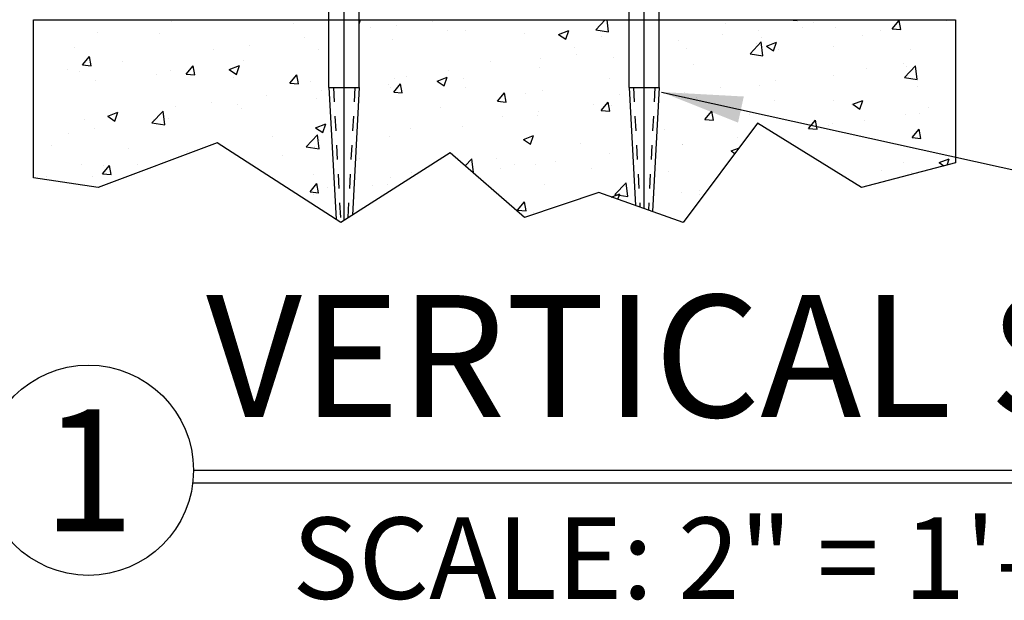
# Model space of a CAD drawing. Units: inches. Extents: x -66 to 852, y -110 to 513.
# Drawn here: x -60 to -53, y -110 to -106 of the extents above; entities that cross this region are included whole.
import ezdxf
from ezdxf.enums import TextEntityAlignment as Align

# ---------------------------------------------------------------- set-up
doc = ezdxf.new("R2010")
doc.units = ezdxf.units.IN
doc.header["$MEASUREMENT"] = 0
doc.header["$PDMODE"] = 2
doc.header["$PDSIZE"] = -2
for name, pattern in [('DASHED', [0.75, 0.5, -0.25]), ('HIDDEN', [0.2, 0.1, -0.1]), ('HIDDEN2', [0.1875, 0.125, -0.0625])]:
    doc.linetypes.add(name, pattern=pattern)
doc.layers.get('DEFPOINTS').update_dxf_attribs({"linetype": 'CONTINUOUS'})
for name, color, linetype in [('G-DETL-DASH', 32, 'DASHED'), ('G-DETL-DIMS', 31, 'CONTINUOUS'), ('G-DETL-FINE', 32, 'CONTINUOUS'), ('G-DETL-HIDN', 32, 'HIDDEN2'), ('G-DETL-TITL', 30, 'CONTINUOUS')]:
    doc.layers.add(name, color=color, linetype=linetype)
doc.styles.add('ROMAND150', font='ROMAND.SHX', dxfattribs={"height": 0.84375})
doc.styles.get("Standard").update_dxf_attribs({"font": 'romans.shx'})
doc.dimstyles.new('DIM6', dxfattribs={"dimscale": 6, "dimtxt": 0.09375, "dimasz": 0.09375, "dimexe": 0.0625, "dimexo": 0.03125, "dimgap": 0.03125, "dimtad": 1, "dimdec": 3, "dimzin": 4, "dimdsep": 46, "dimlunit": 4, "dimtxsty": 'Standard', "dimcen": -0.0625, "dimadec": 0, "dimazin": 0, "dimtfac": 1, "dimtdec": 3, "dimtofl": 0, "dimtmove": 0, "dimatfit": 3, "dimfxl": 0.06, "dimfrac": 2, "dimtolj": 1, "dimtzin": 4, "dimarcsym": 0})
doc.dimstyles.new('DIM6$7', dxfattribs={"dimscale": 6, "dimtxt": 0.09375, "dimasz": 0.09375, "dimexe": 0.0625, "dimexo": 0.03125, "dimgap": 0.03125, "dimtad": 0, "dimdec": 3, "dimzin": 4, "dimdsep": 46, "dimlunit": 4, "dimtxsty": 'Standard', "dimcen": -0.0625, "dimadec": 0, "dimazin": 0, "dimtfac": 1, "dimtdec": 3, "dimtofl": 0, "dimtmove": 0, "dimatfit": 3, "dimfxl": 0.06, "dimfrac": 2, "dimtolj": 1, "dimtzin": 4, "dimarcsym": 0})
pattern_1 = [(50, (18.74786, -43.1213), (0.7172602, -0.062752), [0.075, -0.825]), (355, (18.74786, -43.1213), (-0.1387513, 0.752192), [0.06, -0.66]), (100.45144, (18.8076, -43.1265), (0.578509, 0.68944), [0.06374, -0.701142]), (46.1842, (18.7479, -42.9213), (1.067241, -0.165519), [0.1125, -1.2375]), (96.6356, (18.8368, -42.9351), (0.934662, 0.974119), [0.09561, -1.051714]), (351.1842, (18.7479, -42.9213), (0.934662, 0.974119), [0.09, -0.99]), (21, (18.84786, -42.9713), (0.596907, -0.402619), [0.075, -0.825]), (326, (18.84786, -42.9713), (0.2433153, 0.72515), [0.06, -0.66]), (71.45144, (18.8976, -43.00485), (0.8402224, 0.322531), [0.06374, -0.701142]), (37.5, (18.74786, -43.1213), (0.01215986, 0.33289385), [0, -0.652, 0, -0.67, 0, -0.6625]), (7.5, (18.74786, -43.1213), (0.2630695, 0.3944117), [0, -0.382, 0, -0.637, 0, -0.2525]), (327.5, (18.52486, -43.1213), (0.53382244, -0.0225549), [0, -0.25, 0, -0.78, 0, -1.035]), (317.5, (18.42486, -43.1213), (0.5831862, 0.100105), [0, -0.325, 0, -0.518, 0, -0.735])]

# ---------------------------------------------------------------- blocks, each defined once
blk = doc.blocks.new('*D64')
at = {"layer": 'DEFPOINTS', "color": 0, "transparency": 16777216}
for p in [(-61.691, -105.7967), (-57.8757, -105.7967), (-59.5003, -106.2968)]:
    blk.add_point(p, dxfattribs=at)
at = {"layer": 'G-DETL-DIMS', "color": 0, "lineweight": -2, "transparency": 16777216}
for p, q in [((-61.691, -105.2342), (-61.691, -100.1717)), ((-58.0632, -105.7967), (-62.066, -105.7967)), ((-59.6878, -106.2968), (-62.066, -106.2968)), ((-61.691, -106.8593), (-61.691, -107.4218))]:
    blk.add_line(p, q, dxfattribs=at)
at = {"layer": 'G-DETL-DIMS', "color": 0, "transparency": 16777216}
for points in [[(-61.7848, -105.2342), (-61.5973, -105.2342), (-61.691, -105.7967)], [(-61.7848, -106.8593), (-61.5973, -106.8593), (-61.691, -106.2968)]]:
    blk.add_solid(points, dxfattribs=at)
at = {"layer": 'G-DETL-DIMS', "color": 0, "transparency": 16777216, "insert": (-62.3071, -102.4217), "char_height": 0.5625, "attachment_point": 5, "rotation": 90}
blk.add_mtext('\\A1;1/2" [13]', dxfattribs=at)

msp = doc.modelspace()

# ---------------------------------------------------------------- hatches: boundary and pattern name
at = {"layer": 'G-DETL-FINE'}
h = msp.add_hatch(dxfattribs=at)
h.set_pattern_fill('AR-CONC', color=256, scale=0.1, style=0)
h.set_pattern_definition(pattern_1)
h.paths.add_polyline_path([(-57.4579, -106.2968), (-59.5003, -106.2968), (-59.5003, -107.3888), (-59.0546, -107.4575), (-58.2319, -107.1485), (-57.4088, -107.6761), (-57.4579, -106.7662)])
h = msp.add_hatch(dxfattribs=at)
h.set_pattern_fill('AR-CONC', color=256, scale=0.1, style=0)
h.set_pattern_definition(pattern_1)
h.paths.add_polyline_path([(-55.3829, -106.2967), (-57.2485, -106.2968), (-57.2485, -106.7662), (-57.2961, -107.6475), (-56.6208, -107.2172), (-56.1066, -107.6634), (-55.5924, -107.4918), (-55.3389, -107.5814), (-55.3829, -106.7662)])
h = msp.add_hatch(dxfattribs=at)
h.set_pattern_fill('AR-CONC', color=256, scale=0.1, style=0)
h.set_pattern_definition(pattern_1)
h.paths.add_polyline_path([(-53.1243, -106.2967), (-54.06, -106.2967), (-55.1735, -106.2967), (-55.1735, -106.7662), (-55.2198, -107.6235), (-55.0097, -107.6978), (-54.4955, -107.0112), (-53.7756, -107.4575), (-53.1243, -107.2858)])

# ---------------------------------------------------------------- linework, layer by layer
at = {"layer": 'G-DETL-DASH', "linetype": 'Continuous'}
for p, q in [((-57.3532, -107.6839), (-57.3532, -105.5543)), ((-55.2782, -107.6029), (-55.2782, -105.5543))]:
    msp.add_line(p, q, dxfattribs=at)
at = {"layer": 'G-DETL-FINE'}
for p, q in [((-57.4579, -106.7662), (-57.4579, -105.8901)), ((-57.2485, -106.7662), (-57.2485, -105.8901)), ((-55.3829, -106.7662), (-55.3829, -105.8901)), ((-55.1735, -106.7662), (-55.1735, -105.8901)), ((-57.4579, -106.7662), (-57.4088, -107.6761)), ((-57.2485, -106.7662), (-57.2961, -107.6475)), ((-55.3829, -106.7662), (-55.3389, -107.5814)), ((-55.1735, -106.7662), (-55.2198, -107.6235))]:
    msp.add_line(p, q, dxfattribs=at)
msp.add_lwpolyline([(-59.5003, -106.2968), (-53.1243, -106.2967), (-53.1243, -107.2858), (-53.7756, -107.4575), (-53.7756, -107.4575), (-54.4955, -107.0112), (-55.0097, -107.6978), (-55.5924, -107.4918), (-56.1066, -107.6634), (-56.6208, -107.2172), (-57.3749, -107.6978), (-58.2319, -107.1485), (-59.0546, -107.4575), (-59.5003, -107.3888)], close=True, dxfattribs=at)
at = {"layer": 'G-DETL-FINE', "flags": 128}
for points in [[(-57.4579, -106.7662), (-57.2485, -106.7662)], [(-55.3829, -106.7662), (-55.1735, -106.7662)]]:
    msp.add_lwpolyline(points, dxfattribs=at)
at = {"layer": 'G-DETL-HIDN', "linetype": 'HIDDEN'}
for p, q in [((-57.4276, -106.7646), (-57.3773, -107.6962)), ((-57.2787, -106.7646), (-57.3275, -107.6675)), ((-55.3526, -106.7646), (-55.3079, -107.5923)), ((-55.2037, -106.7646), (-55.2495, -107.613))]:
    msp.add_line(p, q, dxfattribs=at)
at = {"layer": 'G-DETL-TITL'}
for p, q in [((-58.395, -109.4107), (-46.3399, -109.4107)), ((-58.395, -109.4974), (-46.3745, -109.4974))]:
    msp.add_line(p, q, dxfattribs=at)
msp.add_circle((-59.1215, -109.4107), 0.7265, dxfattribs=at)

# ---------------------------------------------------------------- texts
at = {"layer": 'G-DETL-TITL', "style": 'ROMAND150'}
msp.add_text('1', height=0.8438, dxfattribs=at).set_placement((-59.1215, -109.4107), align=Align.MIDDLE_CENTER)
at = {"layer": 'G-DETL-TITL'}
msp.add_text('SCALE: 2" = 1\'-0"', height=0.5625, dxfattribs=at).set_placement((-57.712, -110.2997))
at = {"layer": 'G-DETL-TITL', "insert": (-58.3076, -109.3071), "char_height": 0.84375, "attachment_point": 7, "style": 'ROMAND150'}
msp.add_mtext('VERTICAL SECTION', dxfattribs=at)

# ---------------------------------------------------------------- dimensions: what is measured, and where the dimension line sits
at = {"layer": 'G-DETL-DIMS'}
dim = msp.add_linear_dim(base=(-61.691, -105.7967), p1=(-59.5003, -106.2968), p2=(-57.8757, -105.7967), angle=90, dimstyle='DIM6', dxfattribs=at)
dim.commit()
dim.dimension.update_dxf_attribs({"geometry": '*D64', "text_midpoint": (-61.691, -102.4217), "dimtype": 160})

# ---------------------------------------------------------------- leaders
at = {"layer": 'G-DETL-DIMS', "annotation_type": 0, "has_hookline": 1, "hookline_direction": 0}
msp.add_leader([(-55.1585, -106.7967), (-52.3292, -107.4211)], dimstyle='DIM6$7', override={"dimgap": 0.03125, "dimtad": 0}, dxfattribs=at)

doc.saveas('drawing.dxf')
